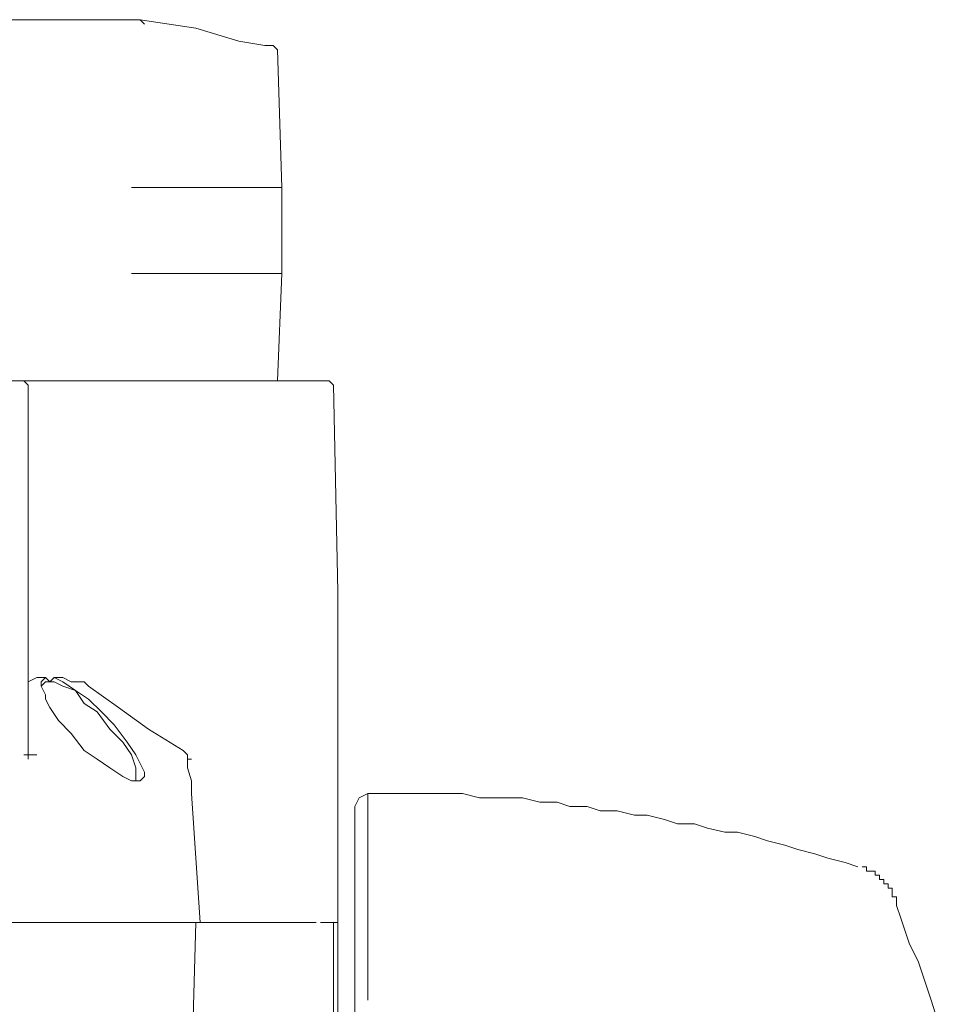
# Model space of a CAD drawing. Units: millimetres. Extents: x -3 to 37.2, y -1.6 to 19.9.
# Drawn here: x 8.2 to 8.2, y 10.8 to 10.8 of the extents above; entities that cross this region are included whole.
import ezdxf
from ezdxf.enums import TextEntityAlignment as Align

# ---------------------------------------------------------------- set-up
doc = ezdxf.new("R2010")
doc.units = ezdxf.units.MM
doc.header["$LTSCALE"] = 0.05
doc.layers.get('0').update_dxf_attribs({"lineweight": 0})
doc.layers.add('0-GLP X4', color=7, linetype='Continuous', lineweight=0)
doc.styles.get("Standard").update_dxf_attribs({"font": 'txt.shx'})

# ---------------------------------------------------------------- blocks, each defined once
blk = doc.blocks.new('GLP X4')
at = {"layer": '0-GLP X4', "color": 0, "linetype": 'Continuous'}
for points in [[(0.090325, 0.349827), (0.103859, 0.349827)], [(0.104154, 0.349532), (0.103859, 0.349827), (0.103859, 0.349827), (0.103859, 0.349827)], [(0.103859, 0.349827), (0.103859, 0.349827)], [(0.107684, 0.349238), (0.103859, 0.349827)], [(0.112392, 0.348061), (0.110626, 0.348355), (0.107684, 0.349238)], [(0.11298, 0.348061), (0.112392, 0.348061)], [(0.113274, 0.347767), (0.113274, 0.347767), (0.113274, 0.347767), (0.11298, 0.348061)], [(0.113274, 0.347767), (0.113569, 0.338352)], [(0.103271, 0.338352), (0.113569, 0.338352)], [(0.113569, 0.338352), (0.113569, 0.332468)], [(0.103271, 0.332468), (0.113569, 0.332468)], [(0.113569, 0.332468), (0.113274, 0.325112)], [(-0.116805, 0.325112), (0.116805, 0.325112)], [(0.09621, 0.324818), (0.095915, 0.325112)], [(0.09621, 0.299809), (0.09621, 0.324818)], [(0.117099, 0.324818), (0.116805, 0.325112)], [(0.117393, 0.310695), (0.117099, 0.324818)], [(0.117393, 0.245379), (0.117393, 0.310695)], [(0.097387, 0.304811), (0.096798, 0.304811), (0.09621, 0.304517), (0.09621, 0.304517)], [(0.097387, 0.304811), (0.097092, 0.304517), (0.097092, 0.304223)], [(0.097681, 0.304517), (0.097387, 0.304811), (0.097387, 0.304811)], [(0.097975, 0.304811), (0.097681, 0.304517), (0.097681, 0.304517)], [(0.104154, 0.298338), (0.103859, 0.298927), (0.103565, 0.299515), (0.102977, 0.300398), (0.102094, 0.301575), (0.101211, 0.302457), (0.100329, 0.30334), (0.099446, 0.303928), (0.098563, 0.304517), (0.097975, 0.304811)], [(0.100035, 0.304517), (0.099152, 0.304517), (0.098563, 0.304811), (0.097975, 0.304811)], [(0.097681, 0.304517), (0.097387, 0.304517), (0.097387, 0.304517), (0.097092, 0.304223)], [(0.097092, 0.304223), (0.097387, 0.303634)], [(0.097092, 0.304223), (0.097387, 0.303634)], [(0.097092, 0.304223), (0.097092, 0.304223)], [(0.103565, 0.298632), (0.103271, 0.299515), (0.102682, 0.300398), (0.1018, 0.30128), (0.100917, 0.302457), (0.100035, 0.303046), (0.099446, 0.303928), (0.098563, 0.304223), (0.097975, 0.304517), (0.097681, 0.304517)], [(0.100329, 0.304223), (0.100035, 0.304517), (0.100035, 0.304517), (0.100035, 0.304517)], [(0.106802, 0.299809), (0.104448, 0.30128), (0.102388, 0.302752), (0.100329, 0.304223)], [(0.097387, 0.303634), (0.097387, 0.30334)], [(0.097387, 0.30334), (0.097681, 0.302752)], [(0.097681, 0.302752), (0.098269, 0.301869), (0.099152, 0.300986), (0.100035, 0.299809), (0.100917, 0.299221), (0.1018, 0.298632), (0.102682, 0.298044), (0.103271, 0.29775)], [(0.09621, 0.299515), (0.095915, 0.299515)], [(0.09621, 0.299809), (0.09621, 0.299809), (0.09621, 0.299515), (0.09621, 0.299515)], [(0.09621, 0.299221), (0.09621, 0.299515), (0.096504, 0.299515)], [(0.096798, 0.299515), (0.09621, 0.299515)], [(0.09621, 0.299515), (0.09621, 0.299515)], [(0.096504, 0.299515), (0.096798, 0.299515)], [(0.106802, 0.299809), (0.106802, 0.299809)], [(0.106802, 0.299809), (0.106802, 0.299809), (0.106802, 0.299809), (0.107096, 0.299515), (0.107096, 0.299515), (0.107096, 0.299515), (0.107096, 0.299515), (0.107096, 0.299515), (0.107096, 0.299515), (0.107096, 0.299515), (0.107096, 0.299221), (0.107096, 0.299221), (0.107096, 0.299221), (0.107096, 0.299221)], [(0.107096, 0.299221), (0.10739, 0.299221)], [(0.10739, 0.299221), (0.107096, 0.299221), (0.107096, 0.299221)], [(0.107096, 0.298632), (0.107096, 0.299221)], [(0.103565, 0.298044), (0.103565, 0.298632)], [(0.10739, 0.29775), (0.107096, 0.298632)], [(0.103565, 0.29775), (0.103565, 0.298044)], [(0.103859, 0.29775), (0.104154, 0.298044)], [(0.104154, 0.298044), (0.104154, 0.298338)], [(0.103271, 0.29775), (0.103859, 0.29775), (0.103859, 0.29775)], [(0.10739, 0.297161), (0.10739, 0.29775)], [(0.10739, 0.297161), (0.10739, 0.297161)], [(0.10739, 0.297161), (0.10739, 0.296867)], [(0.107978, 0.288041), (0.10739, 0.296867)], [(0.118865, 0.296573), (0.11857, 0.295984)], [(0.119453, 0.296867), (0.118865, 0.296573)], [(0.119453, 0.296867), (0.119453, 0.282745)], [(0.152994, 0.291865), (0.152111, 0.29216), (0.150934, 0.292454), (0.150052, 0.292748), (0.148875, 0.293042), (0.147992, 0.293336), (0.146815, 0.293631), (0.145933, 0.293925), (0.144756, 0.294219), (0.143873, 0.294219), (0.142696, 0.294513), (0.141814, 0.294808), (0.140637, 0.294808), (0.139754, 0.295102), (0.138577, 0.295396), (0.137695, 0.295396), (0.136518, 0.29569), (0.135341, 0.29569), (0.134458, 0.295984), (0.133281, 0.295984), (0.132399, 0.296279), (0.131222, 0.296279), (0.130045, 0.296573), (0.129162, 0.296573), (0.127985, 0.296573), (0.127103, 0.296573), (0.125926, 0.296867), (0.124749, 0.296867), (0.123866, 0.296867), (0.122689, 0.296867), (0.121807, 0.296867), (0.12063, 0.296867), (0.119453, 0.296867)], [(0.11857, 0.295984), (0.11857, 0.295984)], [(0.11857, 0.270093), (0.11857, 0.295984)], [(0.11857, 0.187123), (0.11857, 0.294808)], [(0.153582, 0.291571), (0.153582, 0.291571), (0.153582, 0.291865), (0.153288, 0.291865), (0.153288, 0.291865), (0.153288, 0.291865)], [(0.155348, 0.290394), (0.155053, 0.290394), (0.155053, 0.290394), (0.155053, 0.290394), (0.155053, 0.290394), (0.155053, 0.290394), (0.155053, 0.290394), (0.155053, 0.290394), (0.155053, 0.290394), (0.155053, 0.290394), (0.155053, 0.290394), (0.155053, 0.290394), (0.155053, 0.290394), (0.155053, 0.290689), (0.155053, 0.290689), (0.155053, 0.290689), (0.155053, 0.290689), (0.155053, 0.290689), (0.155053, 0.290689), (0.155053, 0.290689), (0.155053, 0.290689), (0.155053, 0.290689), (0.155053, 0.290689), (0.155053, 0.290689), (0.155053, 0.290689), (0.155053, 0.290689), (0.155053, 0.290689), (0.155053, 0.290689), (0.155053, 0.290689), (0.154759, 0.290689), (0.154759, 0.290689), (0.154759, 0.290689), (0.154759, 0.290983), (0.154759, 0.290983), (0.154759, 0.290983), (0.154759, 0.290983), (0.154759, 0.290983), (0.154759, 0.290983), (0.154759, 0.290983), (0.154759, 0.290983), (0.154759, 0.290983), (0.154759, 0.290983), (0.154759, 0.290983), (0.154759, 0.290983), (0.154759, 0.290983), (0.154759, 0.290983), (0.154759, 0.290983), (0.154465, 0.290983), (0.154465, 0.290983), (0.154465, 0.290983), (0.154465, 0.291277), (0.154465, 0.291277), (0.154465, 0.291277), (0.154465, 0.291277), (0.154465, 0.291277), (0.154465, 0.291277), (0.154465, 0.291277), (0.154465, 0.291277), (0.154465, 0.291277), (0.154171, 0.291277), (0.154171, 0.291277), (0.154171, 0.291277), (0.154171, 0.291277), (0.154171, 0.291277), (0.154171, 0.291277), (0.154171, 0.291277), (0.154171, 0.291571), (0.154171, 0.291571), (0.153877, 0.291571), (0.153877, 0.291571), (0.153877, 0.291571), (0.153877, 0.291571), (0.153877, 0.291571), (0.153877, 0.291571), (0.153877, 0.291571), (0.153582, 0.291571), (0.153582, 0.291571)], [(0.155348, 0.290394), (0.155348, 0.290394)], [(0.155348, 0.290394), (0.155348, 0.290394)], [(0.155348, 0.290394), (0.155348, 0.290394)], [(0.155348, 0.290394), (0.155348, 0.290394)], [(0.155348, 0.2901), (0.155348, 0.290394)], [(0.155348, 0.2901), (0.155348, 0.2901)], [(0.155348, 0.2901), (0.155348, 0.2901)], [(0.155348, 0.2901), (0.155348, 0.2901)], [(0.155348, 0.2901), (0.155348, 0.2901)], [(0.155348, 0.2901), (0.155348, 0.2901)], [(0.155348, 0.2901), (0.155348, 0.2901)], [(0.155348, 0.2901), (0.155348, 0.2901)], [(0.155348, 0.2901), (0.155348, 0.2901)], [(0.155348, 0.2901), (0.155348, 0.2901)], [(0.155348, 0.289806), (0.155348, 0.2901)], [(0.155348, 0.289806), (0.155348, 0.289806)], [(0.155642, 0.289806), (0.155348, 0.289806)], [(0.155642, 0.289512), (0.155642, 0.289806)], [(0.155642, 0.289806), (0.155642, 0.289806)], [(0.155642, 0.289806), (0.155642, 0.289806)], [(0.155642, 0.289217), (0.155642, 0.289512), (0.155642, 0.289512), (0.155642, 0.289512), (0.155642, 0.289512)], [(0.155642, 0.289512), (0.155642, 0.289512)], [(0.155642, 0.289512), (0.155642, 0.289512)], [(0.155642, 0.289512), (0.155642, 0.289512)], [(0.155642, 0.289512), (0.155642, 0.289512)], [(0.155642, 0.289512), (0.155642, 0.289512)], [(0.155642, 0.289512), (0.155642, 0.289512)], [(0.155642, 0.289512), (0.155642, 0.289512)], [(0.155642, 0.289512), (0.155642, 0.289512)], [(0.155642, 0.289512), (0.155642, 0.289512)], [(0.155642, 0.289512), (0.155642, 0.289512)], [(0.155642, 0.289512), (0.155642, 0.289512)], [(0.155642, 0.289512), (0.155642, 0.289512)], [(0.155642, 0.289512), (0.155642, 0.289512)], [(0.155642, 0.289512), (0.155642, 0.289512)], [(0.155642, 0.289512), (0.155642, 0.289512)], [(0.155642, 0.289512), (0.155642, 0.289512)], [(0.155642, 0.289512), (0.155642, 0.289512)], [(0.155642, 0.289512), (0.155642, 0.289512)], [(0.155642, 0.289217), (0.155642, 0.289217)], [(0.155642, 0.289217), (0.155642, 0.289217), (0.155642, 0.289217), (0.155642, 0.289217)], [(0.15829, 0.281862), (0.157996, 0.282745), (0.157701, 0.283627), (0.157407, 0.28451), (0.157113, 0.285393), (0.156525, 0.286569), (0.15623, 0.287452), (0.155936, 0.288335), (0.155642, 0.289217)], [(-0.117688, 0.288041), (0.115922, 0.288041)], [(0.106802, 0.257148), (0.107684, 0.288041)], [(0.116217, 0.288041), (0.117393, 0.288041)], [(0.117099, 0.288041), (0.117099, 0.253028)]]:
    blk.add_lwpolyline(points, dxfattribs=at)
at = {"color": 7}
for tag, flags, p in [('QUANTITE', 9, (0.000594, -0.024856)), ('PUISSANCE (WATTS)', 8, (0.000594, -0.049087)), ('POIDS (KG)', 8, (0.000594, -0.074087)), ('TYPE', 8, (0.000594, -0.095866))]:
    blk.add_attdef(tag, text='', height=0.014, dxfattribs=dict(at, flags=flags)).set_placement(p, align=Align.MIDDLE_CENTER)

msp = doc.modelspace()

# ---------------------------------------------------------------- block references
at = {"layer": '0-GLP X4'}
msp.add_blockref('GLP X4', (8.065437, 10.475755), dxfattribs=at)

doc.saveas('drawing.dxf')
